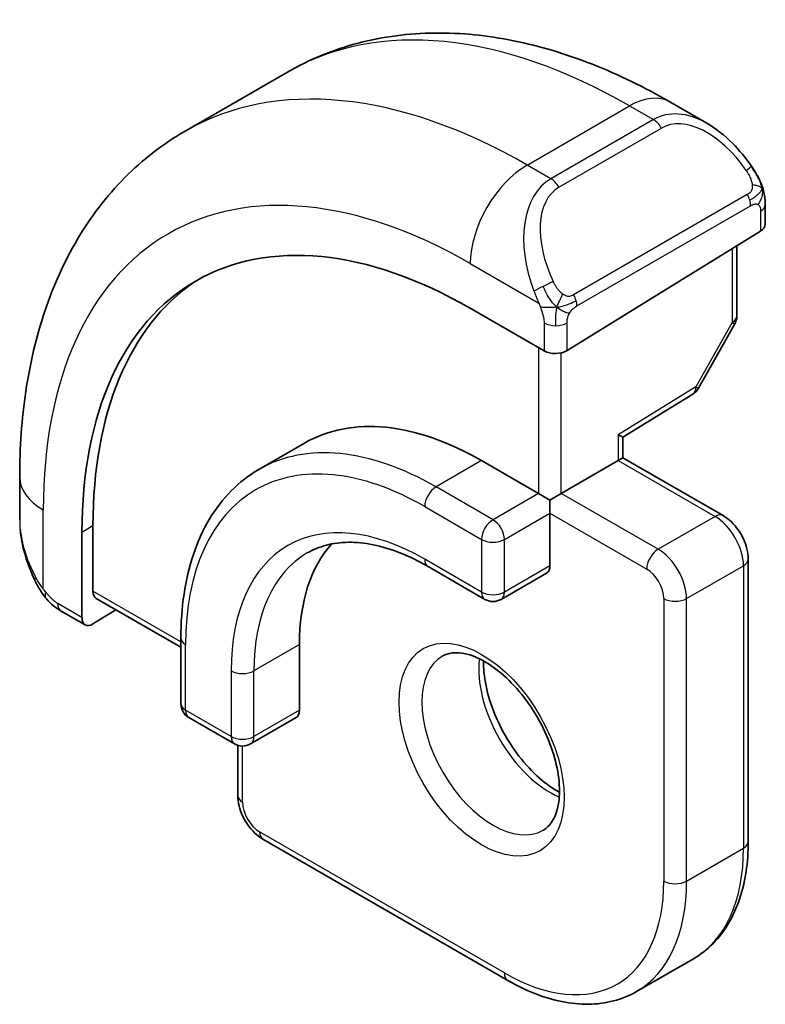
# Model space of a CAD drawing. Units: millimetres. Extents: x 0 to 2190, y 0 to 422.
# Drawn here: x 194 to 203, y 144 to 156 of the extents above; entities that cross this region are included whole.
import ezdxf

# ---------------------------------------------------------------- set-up
doc = ezdxf.new("R2010")
doc.units = ezdxf.units.MM
doc.layers.add('Visible (ISO)', color=7, linetype='Continuous', lineweight=35)
doc.layers.add('Visible Narrow (ISO)', color=7, linetype='Continuous', lineweight=25)

msp = doc.modelspace()

# ---------------------------------------------------------------- linework, layer by layer
at = {"layer": 'Visible (ISO)'}
for p, q in [((196.1772, 155.0482), (197.45, 155.7831)), ((202.2, 155.4116), (202.6606, 155.1456)), ((203.3849, 154.1338), (203.3849, 153.8929)), ((200.9222, 152.3222), (203.3263, 153.8072)), ((203.0313, 153.625), (203.0313, 152.7498)), ((200.6393, 152.3165), (199.7201, 152.8473)), ((203.0055, 152.6516), (202.5549, 151.8526)), ((201.6171, 151.2441), (202.4858, 151.7807)), ((197.6615, 151.1709), (197.0958, 150.8443)), ((201.6171, 150.9868), (201.6171, 151.2441)), ((199.8615, 150.953), (200.5686, 150.5447)), ((200.8514, 150.5447), (201.5585, 150.953)), ((201.6171, 150.9868), (201.5585, 150.953)), ((201.6171, 150.9868), (202.8606, 150.2689)), ((194.1239, 150.2169), (194.1239, 150.7489)), ((200.71, 150.4631), (200.5686, 150.5447)), ((200.8514, 150.5447), (200.71, 150.4631)), ((200.71, 150.2998), (200.71, 150.4631)), ((200.71, 150.2998), (200.71, 149.6466)), ((194.8976, 150.063), (194.8976, 149.0016)), ((195.0341, 149.331), (195.0341, 150.1475)), ((203.1728, 149.7282), (203.1728, 146.2173)), ((199.1958, 149.6367), (199.9029, 149.2284)), ((200.6686, 149.555), (200.1029, 149.2284)), ((195.0741, 149.2403), (196.126, 148.633)), ((194.9376, 148.9108), (194.6381, 149.0838)), ((195.0341, 148.9228), (195.3188, 149.099)), ((196.126, 148.7484), (196.126, 147.932)), ((197.5988, 148.6668), (197.5988, 147.8503)), ((196.226, 147.7587), (196.7916, 147.4321)), ((197.5573, 147.7587), (196.9916, 147.4321)), ((196.8331, 146.7889), (196.8331, 147.4141)), ((200.1858, 144.4928), (197.1452, 146.2482)), ((201.7858, 144.3541), (202.4929, 144.7623))]:
    msp.add_line(p, q, dxfattribs=at)
for centre, start, end in [((202.8313, 152.7498), 330.57739, 0), ((202.3807, 151.9508), 301.70252, 330.57739), ((200.0029, 149.4016), 240, 300), ((196.326, 147.932), 180, 240), ((196.8916, 147.6054), 240, 300)]:
    msp.add_arc(centre, 0.2, start, end, dxfattribs=at)
for centre, major_axis, ratio, start_param, end_param in [((202.5606, 154.0487), (-0.5156, 1.1685), 0.6370667, 5.57031, 5.5703664), ((203.1849, 153.8889), (-0.2, -0.0063), 0.5971344, 2.3374793, 3.1228774), ((199.7201, 147.2788), (-3.41, 5.9063), 0.5773503, 5.4977871, 7.0685835), ((199.8615, 147.3604), (-3.4135, 5.9123), 0.5773503, 0.0454107, 0.7853982), ((200.7807, 152.4039), (0.2, 0.0063), 0.5971344, 3.9082756, 5.4790719), ((199.8615, 147.3604), (-2.2, 3.8105), 0.5773503, 5.4977871, 6.2831853), ((201.4171, 151.3556), (0.2, -0.1115), 0.0151109, 5.5062144, 6.274758), ((199.8615, 147.3604), (-1.6, 2.7713), 0.5773503, 0.1835837, 0.7853982), ((200.5686, 149.7282), (0.1, -0.1732), 0.5773503, 0, 0.7853982), ((195.1706, 149.4155), (0.0949, 0.1761), 0.5568606, 2.3399182, 3.1253163), ((195.0341, 149.0861), (0.0949, 0.1761), 0.5568606, 2.3399182, 3.9107145), ((197.4573, 147.932), (0.1, -0.1732), 0.5773503, 0, 0.7853982)]:
    msp.add_ellipse(centre, major_axis=major_axis, ratio=ratio, start_param=start_param, end_param=end_param, dxfattribs=at)
for points, knots in [([(197.45, 155.7831), (197.7249, 155.9418), (198.0214, 156.0626), (198.638, 156.2239), (198.9578, 156.2646), (199.6049, 156.2717), (199.9323, 156.2383), (200.5864, 156.1061), (200.9131, 156.0073), (201.5614, 155.7515), (201.883, 155.5946), (202.2, 155.4116)], [5.49778714, 5.49778714, 5.49778714, 5.49778714, 5.65486678, 5.65486678, 5.81194641, 5.81194641, 5.96902604, 5.96902604, 6.12610567, 6.12610567, 6.28318531, 6.28318531, 6.28318531, 6.28318531]), ([(202.6573, 155.1471), (202.7725, 155.0803), (202.8803, 154.994), (203.0631, 154.8118), (203.1418, 154.7167), (203.2111, 154.6156)], [0, 0, 0, 0, 0.041663465, 0.041663465, 0.078479651, 0.078479651, 0.078479651, 0.078479651]), ([(194.1239, 150.7489), (194.1239, 151.1148), (194.1487, 151.4718), (194.2514, 152.1611), (194.3292, 152.4935), (194.5418, 153.1261), (194.6766, 153.4263), (195.0063, 153.9832), (195.2014, 154.2398), (195.6494, 154.6931), (195.9023, 154.8895), (196.1772, 155.0482)], [4.71238898, 4.71238898, 4.71238898, 4.71238898, 4.86946861, 4.86946861, 5.02654825, 5.02654825, 5.18362788, 5.18362788, 5.34070751, 5.34070751, 5.49778714, 5.49778714, 5.49778714, 5.49778714]), ([(203.2111, 154.6156), (203.2378, 154.5768), (203.2632, 154.5368), (203.2976, 154.4746), (203.3087, 154.4534), (203.3294, 154.4103), (203.3383, 154.3876), (203.3463, 154.3651)], [0, 0, 0, 0, 0.014157522, 0.014157522, 0.021326162, 0.021326162, 0.028542779, 0.028542779, 0.028542779, 0.028542779]), ([(203.3463, 154.3651), (203.355, 154.3406), (203.3623, 154.3163), (203.374, 154.264), (203.3779, 154.2361), (203.3831, 154.1843), (203.3849, 154.1599), (203.3849, 154.1338)], [0.00002319, 0.00002319, 0.00002319, 0.00002319, 0.007881119, 0.007881119, 0.017233973, 0.017233973, 0.025863548, 0.025863548, 0.025863548, 0.025863548]), ([(197.0958, 150.8443), (196.9701, 150.7718), (196.8544, 150.682), (196.6473, 150.4725), (196.5559, 150.3527), (196.3992, 150.088), (196.3339, 149.9431), (196.2296, 149.6327), (196.1906, 149.4672), (196.1388, 149.1194), (196.126, 148.9371), (196.126, 148.7484)], [0.78539816, 0.78539816, 0.78539816, 0.78539816, 0.9424778, 0.9424778, 1.09955743, 1.09955743, 1.25663706, 1.25663706, 1.41371669, 1.41371669, 1.57079633, 1.57079633, 1.57079633, 1.57079633]), ([(202.8606, 150.2689), (202.8986, 150.247), (202.9328, 150.2204), (202.9954, 150.1609), (203.0236, 150.1278), (203.0738, 150.0568), (203.0956, 150.0189), (203.132, 149.94), (203.1466, 149.899), (203.1669, 149.815), (203.1728, 149.772), (203.1728, 149.7282)], [6.2831853, 6.2831853, 6.2831853, 6.2831853, 6.5973446, 6.5973446, 6.9115038, 6.9115038, 7.2256631, 7.2256631, 7.5398224, 7.5398224, 7.8539816, 7.8539816, 7.8539816, 7.8539816]), ([(194.3076, 149.4752), (194.2278, 149.6421), (194.1699, 149.8217), (194.137, 150.0337), (194.1328, 150.0672), (194.1299, 150.1007)], [0, 0, 0, 0, 0.055572065, 0.055572065, 0.065961278, 0.065961278, 0.065961278, 0.065961278]), ([(197.6958, 149.8051), (197.7691, 149.8474), (197.8482, 149.8798), (198.0184, 149.9244), (198.1096, 149.9364), (198.3035, 149.9386), (198.4061, 149.9286), (198.6204, 149.8853), (198.732, 149.8519), (198.9607, 149.7617), (199.0778, 149.7048), (199.1958, 149.6367)], [5.49778714, 5.49778714, 5.49778714, 5.49778714, 5.65486678, 5.65486678, 5.81194641, 5.81194641, 5.96902604, 5.96902604, 6.12610567, 6.12610567, 6.28318531, 6.28318531, 6.28318531, 6.28318531]), ([(194.4569, 149.2331), (194.4468, 149.2449), (194.4368, 149.2571), (194.4158, 149.2849), (194.4051, 149.3011), (194.3696, 149.3564), (194.3467, 149.3968), (194.3196, 149.4505), (194.3136, 149.4628), (194.3076, 149.4752)], [0.000023144, 0.000023144, 0.000023144, 0.000023144, 0.004724132, 0.004724132, 0.010529296, 0.010529296, 0.024434228, 0.024434228, 0.02856097, 0.02856097, 0.02856097, 0.02856097]), ([(194.6381, 149.0838), (194.6024, 149.1044), (194.5717, 149.1262), (194.5113, 149.1748), (194.4831, 149.2022), (194.4569, 149.2331)], [0, 0, 0, 0, 0.013583743, 0.013583743, 0.025826831, 0.025826831, 0.025826831, 0.025826831]), ([(199.3779, 148.5246), (199.4121, 148.5443), (199.4505, 148.5573), (199.5655, 148.5713), (199.6525, 148.5612), (199.8312, 148.4953), (199.918, 148.4489), (200.0933, 148.3242), (200.1818, 148.2458), (200.351, 148.0629), (200.4316, 147.9581), (200.575, 147.7327), (200.6377, 147.6121), (200.7378, 147.3692), (200.7752, 147.247), (200.8216, 147.0157), (200.831, 146.9065), (200.8241, 146.714), (200.8081, 146.6304), (200.7581, 146.4928), (200.7239, 146.4406), (200.6676, 146.3858), (200.6485, 146.3714), (200.6279, 146.3595)], [5.4977871, 5.4977871, 5.4977871, 5.4977871, 5.7390296, 5.7390296, 6.1044437, 6.1044437, 6.399199, 6.399199, 6.6940972, 6.6940972, 6.9938312, 6.9938312, 7.2960498, 7.2960498, 7.597407, 7.597407, 7.8947369, 7.8947369, 8.1878472, 8.1878472, 8.494318, 8.494318, 8.6393798, 8.6393798, 8.6393798, 8.6393798]), ([(199.8849, 148.463), (199.8841, 148.4177), (199.886, 148.3699), (199.9009, 148.2131), (199.9245, 148.0973), (199.9983, 147.8593), (200.0488, 147.7371), (200.1722, 147.5002), (200.2453, 147.3856), (200.4057, 147.1775), (200.4928, 147.0839), (200.664, 146.9333), (200.7476, 146.8739), (200.828, 146.8294)], [1.5501608, 1.5501608, 1.5501608, 1.5501608, 1.68681, 1.68681, 1.9817082, 1.9817082, 2.2814422, 2.2814422, 2.5836609, 2.5836609, 2.885018, 2.885018, 3.1622282, 3.1622282, 3.1622282, 3.1622282]), ([(196.8331, 146.7889), (196.8331, 146.7451), (196.8389, 146.7021), (196.8592, 146.6181), (196.8738, 146.5771), (196.9102, 146.4982), (196.9321, 146.4603), (196.9822, 146.3894), (197.0104, 146.3562), (197.073, 146.2967), (197.1073, 146.2701), (197.1452, 146.2482)], [1.5707963, 1.5707963, 1.5707963, 1.5707963, 1.8849556, 1.8849556, 2.1991149, 2.1991149, 2.5132741, 2.5132741, 2.8274334, 2.8274334, 3.1415927, 3.1415927, 3.1415927, 3.1415927]), ([(203.1728, 146.2173), (203.1728, 146.0885), (203.164, 145.9638), (203.1284, 145.7248), (203.1016, 145.6106), (203.0293, 145.3956), (202.9839, 145.2947), (202.8742, 145.1095), (202.81, 145.0252), (202.6638, 144.8773), (202.5819, 144.8137), (202.4929, 144.7623)], [1.57079633, 1.57079633, 1.57079633, 1.57079633, 1.72787596, 1.72787596, 1.88495559, 1.88495559, 2.04203522, 2.04203522, 2.19911486, 2.19911486, 2.35619449, 2.35619449, 2.35619449, 2.35619449]), ([(201.7858, 144.3541), (201.6967, 144.3027), (201.6007, 144.2635), (201.3995, 144.2109), (201.2944, 144.1974), (201.0792, 144.195), (200.9691, 144.2061), (200.7468, 144.2511), (200.6345, 144.2849), (200.4097, 144.3736), (200.2973, 144.4284), (200.1858, 144.4928)], [2.35619449, 2.35619449, 2.35619449, 2.35619449, 2.51327412, 2.51327412, 2.67035376, 2.67035376, 2.82743339, 2.82743339, 2.98451302, 2.98451302, 3.14159265, 3.14159265, 3.14159265, 3.14159265])]:
    msp.add_open_spline(points, degree=3, knots=knots, dxfattribs=at)
at = {"layer": 'Visible Narrow (ISO)'}
for p, q in [((200.4272, 154.6272), (201.7, 155.3621)), ((201.7, 155.3621), (201.9949, 155.1918)), ((201.9949, 155.1918), (200.7222, 154.4569)), ((200.8222, 154.3514), (202.0949, 155.0862)), ((200.7222, 154.4569), (200.4272, 154.6272)), ((203.1617, 154.2604), (201.0039, 153.0146)), ((201.0453, 152.8752), (203.2031, 154.121)), ((203.3263, 154.0521), (203.3263, 153.8072)), ((202.9728, 153.5888), (202.9728, 152.6682)), ((199.7201, 153.4025), (200.5728, 152.9102)), ((200.6393, 152.6641), (200.6393, 152.3165)), ((200.9222, 152.3222), (200.9222, 152.6641)), ((202.9728, 152.6682), (202.5221, 151.8692)), ((200.5686, 152.3574), (200.5686, 150.5447)), ((200.8514, 150.5447), (200.8514, 152.2935)), ((202.5221, 151.8692), (201.5585, 151.274)), ((201.5585, 151.274), (201.5585, 150.953)), ((199.8615, 150.953), (199.2958, 150.6264)), ((201.5585, 150.953), (202.7606, 150.259)), ((200.0029, 150.2181), (199.2958, 150.6264)), ((200.5686, 150.5447), (200.0029, 150.2181)), ((202.0535, 149.8507), (200.8514, 150.5447)), ((194.4168, 149.356), (194.4168, 150.3406)), ((199.1544, 150.3814), (199.8615, 149.9732)), ((200.1443, 149.9732), (200.71, 150.2998)), ((200.71, 150.2998), (201.9121, 149.6058)), ((202.7606, 150.259), (202.0535, 149.8507)), ((194.8976, 150.063), (195.0341, 150.1475)), ((199.8615, 149.9732), (199.8615, 149.32)), ((200.1443, 149.32), (200.1443, 149.9732)), ((199.8615, 149.32), (199.1544, 149.7282)), ((200.71, 149.6466), (200.1443, 149.32)), ((202.4071, 149.2383), (203.1142, 149.6466)), ((203.1142, 149.6466), (203.1142, 146.1357)), ((196.126, 148.7006), (195.0341, 149.331)), ((202.1242, 149.2383), (202.1242, 145.7274)), ((202.4071, 145.7274), (202.4071, 149.2383)), ((194.8976, 149.0016), (194.5966, 149.1753)), ((196.1845, 147.8503), (196.1845, 148.6668)), ((197.5988, 148.6668), (197.0331, 148.3402)), ((196.7502, 148.3402), (196.7502, 147.5237)), ((197.0331, 147.5237), (197.0331, 148.3402)), ((196.7502, 147.5237), (196.1845, 147.8503)), ((197.5988, 147.8503), (197.0331, 147.5237)), ((196.8916, 146.7072), (196.8916, 147.4054)), ((200.1443, 144.5843), (197.1038, 146.3398)), ((202.4071, 145.7274), (203.1142, 146.1357))]:
    msp.add_line(p, q, dxfattribs=at)
for centre, major_axis, ratio, start_param, end_param in [((201.7, 148.4219), (-4.25, 7.3612), 0.5773503, 5.4977871, 6.2831853), ((200.4272, 147.687), (-4.25, 7.3612), 0.5773503, 5.4977871, 6.2831853), ((201.7, 154.5456), (0.5, 0.866), 0.5773503, 0, 0.7853982), ((202.5606, 154.0487), (-0.5156, 1.1685), 0.6370667, 5.5703664, 6.3521883), ((201.9949, 155.0285), (-0.1, 0.1732), 0.5773503, 4.712389, 5.4977871), ((202.6606, 154.1064), (-0.5657, 0.9798), 0.5773503, 4.8456515, 6.2831853), ((199.7201, 147.2788), (-3.75, 6.4952), 0.5773503, 5.4977871, 7.0685835), ((200.4272, 153.8107), (0.5, 0.866), 0.5773503, 0.7853982, 2.3561945), ((203.0461, 154.5026), (0.165, 0.1131), 0.0544843, 5.3257618, 6.0641145), ((203.0461, 154.5026), (0.165, 0.1131), 0.0544843, 6.0641145, 6.2812416), ((201.2878, 153.3138), (-0.5156, 1.1685), 0.6370667, 0.069003, 1.5065368), ((200.7222, 154.2936), (-0.1, 0.1732), 0.5773503, 4.712389, 5.4977871), ((201.3878, 153.3716), (-0.5657, 0.9798), 0.5773503, 0, 1.4375338), ((203.0617, 154.2027), (-0.1, 0.1732), 0.5773503, 4.3196899, 4.712389), ((203.0617, 154.2027), (-0.1, 0.1732), 0.5773503, 3.9269908, 4.3196899), ((203.1849, 154.1338), (0.2, 0), 0.5773503, 5.4977871, 6.2831853), ((200.652, 153.1203), (0.1804, 0.0863), 0.0544843, 1.6957762, 2.4341289), ((200.652, 153.1203), (0.1804, 0.0863), 0.0544843, 0.9574235, 1.6957762), ((200.9039, 152.9569), (0.1, -0.1732), 0.5773503, 1.1780972, 1.5707963), ((200.9039, 152.9569), (0.1, -0.1732), 0.5773503, 0.7853982, 1.1780972), ((202.8313, 152.7498), (0.2, 0), 0.5773503, 5.4977871, 6.2831853), ((200.7807, 152.7457), (-0.2, 0), 0.5773503, 0.7853982, 1.5707963), ((200.7807, 152.7457), (-0.2, 0), 0.5773503, 1.5707963, 2.3561945), ((202.8313, 152.7498), (0.1742, -0.0982), 0.0142498, 5.6676338, 6.2831853), ((202.3807, 151.9508), (0.1051, -0.1702), 0.5568493, 0, 0.7685436), ((202.3807, 151.9508), (0.1742, -0.0982), 0.0142498, 5.6676338, 6.2831853), ((199.1544, 146.9522), (-2.1, 3.6373), 0.5773503, 5.4977871, 7.0685835), ((199.2958, 147.0338), (-2.2, 3.8105), 0.5773503, 5.4977871, 6.2831853), ((195.1239, 150.7489), (-1, 0), 0.5773503, 0, 0.7853982), ((199.2958, 150.4631), (-0.1, -0.1732), 0.5773503, 3.9269908, 5.4977871), ((195.1239, 149.7551), (-0.7542, 1.0308), 0.6370667, 0.7163979, 1.3685308), ((200.0029, 150.0548), (-0.1, -0.1732), 0.5773503, 3.9269908, 5.4977871), ((200.0029, 150.0548), (-0.1, 0.1732), 0.5773503, 3.9269908, 5.4977871), ((202.7606, 150.0957), (0.1, 0.1732), 0.5773503, 0, 0.7853982), ((202.7606, 149.8507), (0.25, -0.433), 0.5773503, 0.7853982, 2.3561945), ((199.1544, 146.9522), (-1.7, 2.9445), 0.5773503, 5.4977871, 7.0685835), ((200.0029, 150.0548), (0.2, 0), 0.5773503, 3.9269908, 5.4977871), ((199.2958, 147.0338), (-1.6, 2.7713), 0.5773503, 0, 0.7853982), ((202.0535, 149.6874), (0.1, 0.1732), 0.5773503, 0.7853982, 2.3561945), ((202.0535, 149.4425), (-0.25, 0.433), 0.5773503, 3.9269908, 5.4977871), ((199.2958, 149.8099), (-0.1, -0.1732), 0.5773503, 5.4977871, 6.2831853), ((202.9728, 149.7282), (0.2, 0), 0.5773503, 5.4977871, 6.2831853), ((201.9121, 149.3608), (0.15, -0.2598), 0.5773503, 0.7853982, 2.3561945), ((194.488, 149.5615), (-0.1804, -0.0863), 0.0544843, 5.7639035, 6.2830918), ((200.0029, 149.4016), (-0.1, -0.1732), 0.5773503, 5.4977871, 6.2831853), ((200.0029, 149.4016), (-0.2, 0), 0.5773503, 0.7853982, 2.3561945), ((200.0029, 149.4016), (0.1, -0.1732), 0.5773503, 0, 0.7853982), ((202.2657, 149.32), (-0.2, 0), 0.5773503, 0.7853982, 2.3561945), ((194.7381, 149.257), (-0.1, -0.1732), 0.5773503, 5.4977871, 6.2831853), ((196.326, 148.7484), (-0.2, 0), 0.5773503, 0, 0.7853982), ((200.0029, 147.4421), (0.625, -1.0825), 0.5773503, 3.1415927, 6.2831853), ((200.71, 147.8503), (0.625, -1.0825), 0.5773503, 3.7960135, 5.6287644), ((196.8916, 148.4219), (-0.2, 0), 0.5773503, 0.7853982, 2.3561945), ((196.326, 147.932), (-0.2, 0), 0.5773503, 0, 0.7853982), ((196.326, 147.932), (-0.1, -0.1732), 0.5773503, 5.4977871, 6.2831853), ((196.8916, 147.6054), (-0.1, -0.1732), 0.5773503, 5.4977871, 6.2831853), ((196.8916, 147.6054), (-0.2, 0), 0.5773503, 0.7853982, 2.3561945), ((196.8916, 147.6054), (0.1, -0.1732), 0.5773503, 0, 0.7853982), ((197.0331, 146.7889), (-0.2, 0), 0.5773503, 0, 0.7853982), ((197.1038, 146.5847), (-0.15, 0.2598), 0.5773503, 0.7853982, 2.3561945), ((197.2452, 146.4214), (-0.1, -0.1732), 0.5773503, 5.4977871, 6.2831853), ((200.9929, 147.3604), (1.5, -2.5981), 0.5773503, 0, 0.7853982), ((202.9728, 146.2173), (0.2, 0), 0.5773503, 5.4977871, 6.2831853), ((200.1443, 146.8705), (1.4, -2.4249), 0.5773503, 5.4977871, 7.0685835), ((200.2858, 146.9522), (1.5, -2.5981), 0.5773503, 0, 0.7853982), ((202.2657, 145.8091), (0.2, 0), 0.5773503, 3.9269908, 5.4977871), ((200.2858, 144.666), (-0.1, -0.1732), 0.5773503, 5.4977871, 6.2831853)]:
    msp.add_ellipse(centre, major_axis=major_axis, ratio=ratio, start_param=start_param, end_param=end_param, dxfattribs=at)
msp.add_ellipse((199.8615, 147.3604), major_axis=(-0.725, 1.2557), ratio=0.5773503, dxfattribs=at)
for points in [[(203.3459, 154.3329), (203.3445, 154.3419), (203.3406, 154.3602), (203.3316, 154.3905), (203.3173, 154.425), (203.2975, 154.4664), (203.2708, 154.5156), (203.2395, 154.5663), (203.2193, 154.5956), (203.2085, 154.611)], [(203.3459, 154.3329), (203.3444, 154.328), (203.34, 154.3179), (203.3292, 154.3007), (203.3129, 154.2809), (203.2896, 154.2577), (203.2588, 154.232), (203.2246, 154.2082), (203.2034, 154.1961), (203.1924, 154.1897)], [(203.3459, 154.3329), (203.339, 154.3425), (203.3235, 154.3578), (203.28, 154.3725), (203.2412, 154.3792), (203.2216, 154.3825)], [(203.3459, 154.3329), (203.3493, 154.3119), (203.3514, 154.2731), (203.3333, 154.2008), (203.3074, 154.1555), (203.2936, 154.1366)], [(203.3459, 154.3329), (203.3494, 154.3281), (203.3558, 154.3174), (203.3642, 154.2969), (203.3717, 154.2695), (203.3783, 154.2316), (203.3832, 154.1829), (203.3849, 154.1503), (203.3849, 154.1338)], [(200.7973, 152.8611), (200.7876, 152.8693), (200.7681, 152.8875), (200.7356, 152.9238), (200.6979, 152.9753), (200.6558, 153.0476), (200.6353, 153.095), (200.6249, 153.1193)], [(200.7973, 152.8611), (200.8026, 152.8778), (200.8144, 152.9088), (200.8424, 152.9645), (200.8616, 153.0046), (200.8686, 153.0232)], [(200.7973, 152.8611), (200.8188, 152.8641), (200.8614, 152.8722), (200.9514, 152.8994), (201.0087, 152.929), (201.0346, 152.944)], [(200.7973, 152.8611), (200.7759, 152.8581), (200.7351, 152.8545), (200.6573, 152.8563), (200.6092, 152.8581), (200.5917, 152.86)], [(200.7973, 152.8611), (200.7941, 152.8511), (200.7885, 152.8306), (200.7822, 152.7949), (200.778, 152.7493), (200.7777, 152.689), (200.7807, 152.6501), (200.7807, 152.6302)], [(200.7973, 152.8611), (200.8135, 152.8475), (200.8446, 152.8255), (200.9039, 152.7979), (200.9408, 152.7888), (200.9546, 152.7859)]]:
    msp.add_open_spline(points, degree=3, dxfattribs=at)
for points, knots in [([(203.1461, 154.5603), (203.1507, 154.5537), (203.1552, 154.5471), (203.1598, 154.54), (203.1644, 154.5329), (203.169, 154.5253), (203.1736, 154.5173), (203.1782, 154.5093), (203.1827, 154.5007), (203.1871, 154.4918), (203.1915, 154.4829), (203.1957, 154.4737), (203.1995, 154.4644), (203.2033, 154.4551), (203.2068, 154.4457), (203.2098, 154.4365), (203.2128, 154.4272), (203.2153, 154.4181), (203.2173, 154.4091), (203.2192, 154.4001), (203.2207, 154.3912), (203.2216, 154.3825)], [0, 0, 0, 0, 0.071275, 0.071275, 0.071275, 0.14246065, 0.14246065, 0.14246065, 0.21364074, 0.21364074, 0.21364074, 0.28489899, 0.28489899, 0.28489899, 0.35632005, 0.35632005, 0.35632005, 0.42799051, 0.42799051, 0.42799051, 0.5, 0.5, 0.5, 0.5]), ([(203.2216, 154.3825), (203.2225, 154.3738), (203.2229, 154.3653), (203.2227, 154.3569), (203.2225, 154.3487), (203.2217, 154.3408), (203.2204, 154.3333), (203.219, 154.3258), (203.2171, 154.3189), (203.2145, 154.3125), (203.212, 154.3062), (203.2088, 154.3005), (203.2053, 154.2954), (203.2021, 154.2908), (203.1985, 154.2868), (203.1945, 154.283), (203.1897, 154.2785), (203.184, 154.2742), (203.1781, 154.2703), (203.1728, 154.2668), (203.1673, 154.2637), (203.1617, 154.2604)], [0.5, 0.5, 0.5, 0.5, 0.57172447, 0.57172447, 0.57172447, 0.6426242, 0.6426242, 0.6426242, 0.71336021, 0.71336021, 0.71336021, 0.78457822, 0.78457822, 0.78457822, 0.85049403, 0.85049403, 0.85049403, 0.92879556, 0.92879556, 0.92879556, 1, 1, 1, 1]), ([(203.3459, 154.3329), (203.3495, 154.3443), (203.35, 154.3543), (203.3463, 154.365), (203.3463, 154.3651)], [0, 0, 0, 0, 0.33333333, 0.33585864, 0.33585864, 0.33585864, 0.33585864]), ([(203.2031, 154.121), (203.2072, 154.1234), (203.2113, 154.1258), (203.2156, 154.1281), (203.2198, 154.1303), (203.2242, 154.1325), (203.2287, 154.1344), (203.2332, 154.1363), (203.2378, 154.1381), (203.2424, 154.1395), (203.2471, 154.1408), (203.2517, 154.1419), (203.2563, 154.1426), (203.2609, 154.1432), (203.2654, 154.1435), (203.2697, 154.1433), (203.2741, 154.1431), (203.2783, 154.1424), (203.2822, 154.1413), (203.2863, 154.1402), (203.2901, 154.1386), (203.2936, 154.1366)], [0, 0, 0, 0, 0.07187067, 0.07187067, 0.07187067, 0.14250295, 0.14250295, 0.14250295, 0.21256871, 0.21256871, 0.21256871, 0.28268769, 0.28268769, 0.28268769, 0.35348445, 0.35348445, 0.35348445, 0.42564648, 0.42564648, 0.42564648, 0.5, 0.5, 0.5, 0.5]), ([(203.2936, 154.1366), (203.2977, 154.1343), (203.3016, 154.1313), (203.3051, 154.1279), (203.3085, 154.1244), (203.3116, 154.1205), (203.3143, 154.1161), (203.3169, 154.1117), (203.319, 154.107), (203.3207, 154.1019), (203.3224, 154.0969), (203.3236, 154.0916), (203.3245, 154.086), (203.3247, 154.0848), (203.3248, 154.0836), (203.325, 154.0823), (203.3255, 154.078), (203.3259, 154.0735), (203.3261, 154.069), (203.3263, 154.0633), (203.3263, 154.0576), (203.3263, 154.0521)], [0.5, 0.5, 0.5, 0.5, 0.58502424, 0.58502424, 0.58502424, 0.66947181, 0.66947181, 0.66947181, 0.75324782, 0.75324782, 0.75324782, 0.83626522, 0.83626522, 0.83626522, 0.85443497, 0.85443497, 0.85443497, 0.91835525, 0.91835525, 0.91835525, 1, 1, 1, 1]), ([(200.8686, 153.0232), (200.8587, 153.0305), (200.8488, 153.039), (200.8392, 153.0486), (200.8297, 153.0579), (200.8204, 153.0684), (200.8114, 153.0798), (200.8029, 153.0904), (200.7949, 153.1016), (200.7877, 153.1127), (200.7804, 153.124), (200.7739, 153.1353), (200.768, 153.1463), (200.7621, 153.1572), (200.7568, 153.1679), (200.752, 153.178)], [0.5, 0.5, 0.5, 0.5, 0.60524772, 0.60524772, 0.60524772, 0.707891, 0.707891, 0.707891, 0.80414857, 0.80414857, 0.80414857, 0.90207429, 0.90207429, 0.90207429, 1, 1, 1, 1]), ([(200.5118, 153.0611), (200.5138, 153.0562), (200.5199, 153.0402), (200.5277, 153.0204), (200.5327, 153.0078), (200.5384, 152.9938), (200.544, 152.9799), (200.5498, 152.9656), (200.5555, 152.9515), (200.5604, 152.9398), (200.5665, 152.9252), (200.5712, 152.9141), (200.5728, 152.9102)], [0, 0, 0, 0, 0.3215828, 0.3215828, 0.3215828, 0.5255123, 0.5255123, 0.5255123, 0.7373622, 0.7373622, 0.7373622, 1, 1, 1, 1]), ([(201.0039, 153.0146), (200.9911, 153.0073), (200.9779, 152.9998), (200.9636, 152.9962), (200.9495, 152.9927), (200.9344, 152.9931), (200.9186, 152.9976), (200.9017, 153.0023), (200.8842, 153.0117), (200.8686, 153.0232)], [0, 0, 0, 0, 0.16464555, 0.16464555, 0.16464555, 0.3268563, 0.3268563, 0.3268563, 0.5, 0.5, 0.5, 0.5]), ([(200.5728, 152.9102), (200.5739, 152.9076), (200.5753, 152.9042), (200.5769, 152.8999), (200.5808, 152.8901), (200.5859, 152.8762), (200.5917, 152.86)], [0.00000016, 0.00000016, 0.00000016, 0.00000016, 0.07789573, 0.07789573, 0.07789573, 0.25827312, 0.25827312, 0.25827312, 0.25827312]), ([(200.9546, 152.7859), (200.963, 152.8002), (200.9729, 152.8139), (200.9833, 152.8258), (200.9935, 152.8375), (201.0042, 152.8475), (201.0149, 152.8556), (201.0161, 152.8566), (201.0174, 152.8575), (201.0187, 152.8584), (201.0279, 152.8651), (201.0369, 152.8704), (201.0453, 152.8752)], [0.5, 0.5, 0.5, 0.5, 0.6699894, 0.6699894, 0.6699894, 0.83656608, 0.83656608, 0.83656608, 0.85622576, 0.85622576, 0.85622576, 1, 1, 1, 1]), ([(200.5917, 152.86), (200.5961, 152.8478), (200.6008, 152.8342), (200.6056, 152.8201), (200.61, 152.8071), (200.6144, 152.7936), (200.6182, 152.7802), (200.622, 152.7667), (200.6253, 152.7533), (200.628, 152.7407), (200.631, 152.7265), (200.6334, 152.7133), (200.6353, 152.7017), (200.6383, 152.6839), (200.6393, 152.6705), (200.6393, 152.6641)], [0.25827312, 0.25827312, 0.25827312, 0.25827312, 0.39314391, 0.39314391, 0.39314391, 0.51690147, 0.51690147, 0.51690147, 0.64201572, 0.64201572, 0.64201572, 0.78266988, 0.78266988, 0.78266988, 1, 1, 1, 1]), ([(200.9222, 152.6641), (200.9222, 152.6706), (200.9222, 152.6773), (200.9226, 152.6847), (200.923, 152.6918), (200.9239, 152.6996), (200.9253, 152.7078), (200.9267, 152.716), (200.9287, 152.7247), (200.9314, 152.7334), (200.934, 152.7422), (200.9374, 152.7511), (200.9412, 152.7598), (200.9452, 152.7688), (200.9497, 152.7776), (200.9546, 152.7859)], [0, 0, 0, 0, 0.10026775, 0.10026775, 0.10026775, 0.19847065, 0.19847065, 0.19847065, 0.29651622, 0.29651622, 0.29651622, 0.39628078, 0.39628078, 0.39628078, 0.5, 0.5, 0.5, 0.5]), ([(194.4168, 149.356), (194.4158, 149.3572), (194.4143, 149.3592), (194.4123, 149.3618), (194.408, 149.3675), (194.4016, 149.3764), (194.3943, 149.3869), (194.3889, 149.3946), (194.3829, 149.4033), (194.377, 149.4123), (194.3713, 149.4208), (194.3657, 149.4297), (194.3603, 149.4383), (194.3545, 149.4477), (194.3491, 149.4567), (194.3444, 149.4647), (194.3367, 149.4777), (194.3311, 149.4878), (194.3291, 149.4915)], [0.00000014, 0.00000014, 0.00000014, 0.00000014, 0.09424462, 0.09424462, 0.09424462, 0.29608497, 0.29608497, 0.29608497, 0.44613462, 0.44613462, 0.44613462, 0.58843853, 0.58843853, 0.58843853, 0.74422937, 0.74422937, 0.74422937, 1, 1, 1, 1]), ([(194.4508, 149.3146), (194.4434, 149.3232), (194.4368, 149.3311), (194.4313, 149.3378), (194.4248, 149.3457), (194.4198, 149.352), (194.4168, 149.356)], [0.74172688, 0.74172688, 0.74172688, 0.74172688, 0.86054632, 0.86054632, 0.86054632, 1, 1, 1, 1]), ([(194.4569, 149.2331), (194.4497, 149.2415), (194.4385, 149.2661), (194.4436, 149.2985), (194.4508, 149.3146)], [0.33813174, 0.33813174, 0.33813174, 0.33813174, 0.66666667, 1, 1, 1, 1]), ([(194.5966, 149.1753), (194.5918, 149.1781), (194.5826, 149.1843), (194.5711, 149.1935), (194.5636, 149.1996), (194.555, 149.2067), (194.5459, 149.2146), (194.538, 149.2215), (194.5296, 149.2291), (194.5212, 149.2372), (194.5131, 149.245), (194.505, 149.2532), (194.4971, 149.2617), (194.4891, 149.2703), (194.4812, 149.2792), (194.4737, 149.2878), (194.4656, 149.2972), (194.4578, 149.3062), (194.4508, 149.3146)], [0, 0, 0, 0, 0.19035453, 0.19035453, 0.19035453, 0.31386322, 0.31386322, 0.31386322, 0.42140608, 0.42140608, 0.42140608, 0.52396797, 0.52396797, 0.52396797, 0.62813475, 0.62813475, 0.62813475, 0.74172688, 0.74172688, 0.74172688, 0.74172688])]:
    msp.add_open_spline(points, degree=3, knots=knots, dxfattribs=at)

doc.saveas('drawing.dxf')
